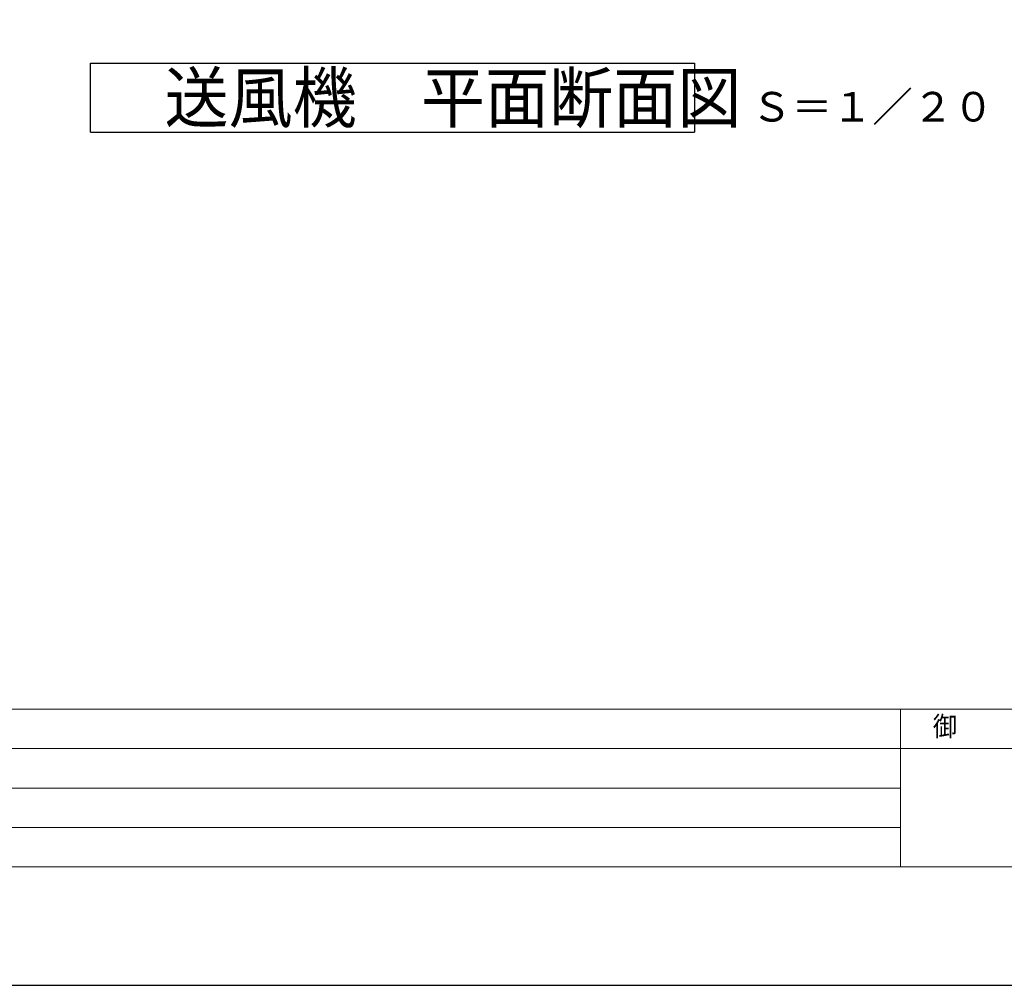
# Model space of a CAD drawing. Extents: x 31854 to 65661, y -1692 to 24958.
# Drawn here: x 45576 to 50568, y -1256 to 3640 of the extents above; entities that cross this region are included whole.
import ezdxf
from ezdxf.enums import TextEntityAlignment as Align

# ---------------------------------------------------------------- set-up
doc = ezdxf.new("R2010")
doc.units = 0
doc.header["$LTSCALE"] = 50
doc.header["$MEASUREMENT"] = 0
doc.layers.get('Defpoints').update_dxf_attribs({"linetype": 'CONTINUOUS'})
doc.layers.add('_0-5_TEXT', color=7, linetype='CONTINUOUS')
doc.layers.add('図面枠', color=7, linetype='CONTINUOUS', lineweight=13)
doc.layers.add('文字', color=141, linetype='CONTINUOUS', lineweight=9)
doc.styles.get("Standard").update_dxf_attribs({"font": 'txt', "bigfont": 'bigfont.shx'})
doc.styles.add('ゴシック', font='msgothic.ttc', dxfattribs={"width": 0.9})

msp = doc.modelspace()

# ---------------------------------------------------------------- linework, layer by layer
at = {"layer": '_0-5_TEXT', "color": 7, "linetype": 'Continuous'}
for p, q in [((45934.6, 3420), (48997.1, 3420)), ((45934.6, 3070), (45934.6, 3420)), ((48997.1, 3420), (48997.1, 3070)), ((45934.6, 3070), (48997.1, 3070))]:
    msp.add_line(p, q, dxfattribs=at)
at = {"layer": 'Defpoints', "ltscale": 50}
msp.add_lwpolyline([(32021.5, -1255.5), (65661.5, -1255.5), (65661.5, 22504.5), (32021.5, 22504.5)], close=True, dxfattribs=at)
at = {"layer": '図面枠'}
for p, q in [((33301.5, 144.5), (64961.5, 144.5)), ((50041.5, 144.5), (50041.5, -655.5)), ((33541.5, -55.5), (54521.5, -55.5)), ((33541.5, -255.5), (50041.5, -255.5)), ((33541.5, -455.5), (50041.5, -455.5))]:
    msp.add_line(p, q, dxfattribs=at)
at = {"layer": '図面枠', "ltscale": 50}
msp.add_lwpolyline([(33301.5, -655.5), (64961.5, -655.5), (64961.5, 21904.5), (33301.5, 21904.5)], close=True, dxfattribs=at)

# ---------------------------------------------------------------- texts
at = {"layer": '_0-5_TEXT', "color": 7, "width": 0.952941}
msp.add_text('送風機\u3000平面断面図', height=250, dxfattribs=at).set_placement((46309.6, 3120))
at = {"layer": '_0-5_TEXT', "color": 7}
msp.add_text('Ｓ＝１／２０', height=150, dxfattribs=at).set_placement((49285.3, 3124))
at = {"layer": '文字', "linetype": 'Continuous', "style": 'ゴシック', "width": 0.9}
msp.add_text('御\u3000\u3000\u3000\u3000承\u3000\u3000\u3000\u3000認', height=100, dxfattribs=at).set_placement((50881.5, 44.5), align=Align.MIDDLE)

doc.saveas('drawing.dxf')
